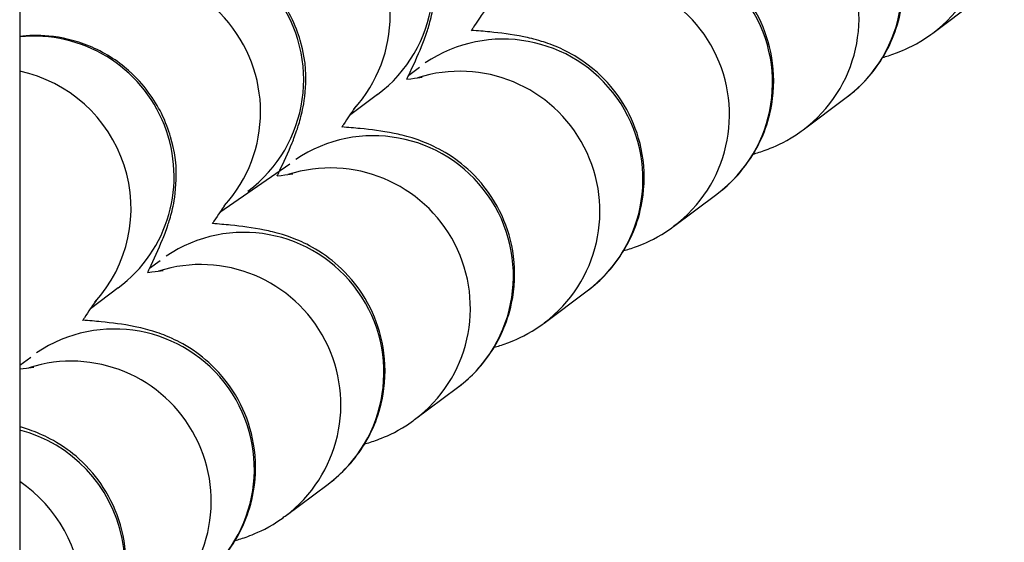
# Model space of a CAD drawing. Units: millimetres. Extents: x -14 to 8069, y 15 to 5145.
# Drawn here: x 4265 to 4286, y 1496 to 1507 of the extents above; entities that cross this region are included whole.
import ezdxf

# ---------------------------------------------------------------- set-up
doc = ezdxf.new("R2010")
doc.units = ezdxf.units.MM

msp = doc.modelspace()

# ---------------------------------------------------------------- linework, layer by layer
for p, q in [((4264.731, 3607.914), (4264.731, 917.768)), ((4284.326, 1506.725), (4285.25, 1507.414)), ((4273.081, 1505.824), (4273.308, 1505.993)), ((4272.407, 1505.404), (4271.809, 1504.958)), ((4281.546, 1504.651), (4282.47, 1505.341)), ((4269.028, 1502.885), (4270.528, 1503.92)), ((4278.765, 1502.578), (4279.69, 1503.268)), ((4267.52, 1501.678), (4267.747, 1501.847)), ((4266.847, 1501.258), (4266.248, 1500.812)), ((4275.985, 1500.505), (4276.91, 1501.195)), ((4264.731, 1499.598), (4264.967, 1499.774)), ((4273.205, 1498.432), (4274.129, 1499.122)), ((4270.425, 1496.359), (4271.349, 1497.049))]:
    msp.add_line(p, q)
for centre, major_axis, start_param, end_param in [((4282.533, 1509.13), (-1.793, 2.405), 3.141593, 5.95411), ((4280.677, 1507.746), (1.793, -2.405), 0, 3.0959), ((4270.614, 1507.809), (-1.793, 2.405), 3.141593, 6.283185), ((4269.69, 1507.12), (-1.793, 2.405), 3.331358, 6.283185), ((4279.752, 1507.057), (-1.793, 2.405), 3.141593, 5.95411), ((4277.896, 1505.673), (1.793, -2.405), 0, 3.0959), ((4267.834, 1505.736), (-1.793, 2.405), 3.141593, 6.283185), ((4266.909, 1505.047), (-1.793, 2.405), 3.331358, 6.283185), ((4276.972, 1504.984), (-1.793, 2.405), 3.141593, 5.95411), ((4275.116, 1503.6), (1.793, -2.405), 0, 3.0959), ((4265.053, 1503.663), (1.793, -2.405), 0, 2.606805), ((4274.192, 1502.911), (-1.793, 2.405), 3.141593, 5.95411), ((4264.129, 1502.974), (1.793, -2.405), 0.189766, 2.296262), ((4272.336, 1501.527), (1.793, -2.405), 0, 3.0959), ((4271.412, 1500.837), (-1.793, 2.405), 3.141593, 5.95411), ((4269.556, 1499.454), (1.793, -2.405), 0, 3.0959), ((4268.632, 1498.764), (-1.793, 2.405), 3.141593, 5.95411), ((4266.776, 1497.381), (1.793, -2.405), 0, 3.0959), ((4265.851, 1496.691), (-1.793, 2.405), 3.141593, 5.95411), ((4263.995, 1495.308), (1.793, -2.405), 0, 2.250371), ((4263.071, 1494.618), (1.793, -2.405), 0, 1.910641)]:
    msp.add_ellipse(centre, major_axis=major_axis, ratio=0.995598, start_param=start_param, end_param=end_param)
for points, knots in [([(4282.47, 1505.341), (4282.579, 1505.422), (4282.703, 1505.524), (4282.946, 1505.776), (4283.062, 1505.911), (4283.356, 1506.346), (4283.536, 1506.708), (4283.696, 1507.465), (4283.712, 1507.817), (4283.629, 1508.471), (4283.537, 1508.771), (4283.289, 1509.316), (4283.129, 1509.545), (4282.775, 1509.964), (4282.589, 1510.116), (4282.209, 1510.39), (4282.041, 1510.474), (4281.728, 1510.617), (4281.601, 1510.66), (4281.333, 1510.742), (4281.215, 1510.769), (4280.83, 1510.847), (4280.619, 1510.871), (4280.253, 1510.908), (4280.123, 1510.919), (4279.987, 1510.929)], [1.5707963, 1.5707963, 1.5707963, 1.5707963, 1.5918782, 1.5918782, 1.6084763, 1.6084763, 1.634335, 1.634335, 1.6529827, 1.6529827, 1.6709677, 1.6709677, 1.6920584, 1.6920584, 1.7208801, 1.7208801, 1.7623649, 1.7623649, 1.8154433, 1.8154433, 1.8939404, 1.8939404, 2.0985511, 2.0985511, 2.2056397, 2.2056397, 2.2056397, 2.2056397]), ([(4273.038, 1505.736), (4273.05, 1505.76), (4273.061, 1505.783), (4273.18, 1506.033), (4273.27, 1506.228), (4273.393, 1506.531), (4273.429, 1506.624), (4273.497, 1506.828), (4273.527, 1506.921), (4273.59, 1507.184), (4273.629, 1507.336), (4273.656, 1507.845), (4273.677, 1508.132), (4273.487, 1508.793), (4273.425, 1508.964), (4273.189, 1509.439), (4272.963, 1509.772), (4272.388, 1510.28), (4272.092, 1510.466), (4271.489, 1510.715), (4271.185, 1510.782), (4270.594, 1510.837), (4270.319, 1510.812), (4269.781, 1510.714), (4269.56, 1510.628), (4269.125, 1510.43), (4268.971, 1510.324), (4268.841, 1510.229), (4268.831, 1510.222), (4268.821, 1510.214)], [4.098386, 4.098386, 4.098386, 4.098386, 4.1205871, 4.1205871, 4.3393136, 4.3393136, 4.4325825, 4.4325825, 4.4946373, 4.4946373, 4.549953, 4.549953, 4.5892308, 4.5892308, 4.6008321, 4.6008321, 4.6184791, 4.6184791, 4.6312338, 4.6312338, 4.6436255, 4.6436255, 4.6582581, 4.6582581, 4.6785905, 4.6785905, 4.7096496, 4.7096496, 4.712389, 4.712389, 4.712389, 4.712389]), ([(4270.258, 1503.663), (4270.27, 1503.687), (4270.281, 1503.71), (4270.4, 1503.96), (4270.49, 1504.155), (4270.613, 1504.458), (4270.649, 1504.551), (4270.717, 1504.755), (4270.747, 1504.848), (4270.81, 1505.111), (4270.848, 1505.263), (4270.876, 1505.772), (4270.897, 1506.059), (4270.707, 1506.72), (4270.645, 1506.891), (4270.409, 1507.366), (4270.183, 1507.699), (4269.607, 1508.207), (4269.312, 1508.393), (4268.708, 1508.642), (4268.405, 1508.709), (4267.814, 1508.764), (4267.539, 1508.739), (4267.001, 1508.641), (4266.78, 1508.555), (4266.344, 1508.357), (4266.191, 1508.251), (4266.061, 1508.156), (4266.05, 1508.149), (4266.04, 1508.141)], [4.098386, 4.098386, 4.098386, 4.098386, 4.1205871, 4.1205871, 4.3393136, 4.3393136, 4.4325825, 4.4325825, 4.4946373, 4.4946373, 4.549953, 4.549953, 4.5892308, 4.5892308, 4.6008321, 4.6008321, 4.6184791, 4.6184791, 4.6312338, 4.6312338, 4.6436255, 4.6436255, 4.6582581, 4.6582581, 4.6785905, 4.6785905, 4.7096496, 4.7096496, 4.712389, 4.712389, 4.712389, 4.712389]), ([(4279.69, 1503.268), (4279.799, 1503.349), (4279.923, 1503.451), (4280.166, 1503.703), (4280.282, 1503.838), (4280.576, 1504.273), (4280.756, 1504.635), (4280.915, 1505.392), (4280.932, 1505.744), (4280.849, 1506.398), (4280.757, 1506.698), (4280.508, 1507.243), (4280.349, 1507.472), (4279.995, 1507.891), (4279.809, 1508.043), (4279.429, 1508.317), (4279.26, 1508.401), (4278.947, 1508.544), (4278.82, 1508.587), (4278.553, 1508.669), (4278.435, 1508.696), (4278.05, 1508.774), (4277.838, 1508.798), (4277.473, 1508.835), (4277.343, 1508.846), (4277.207, 1508.856)], [1.5707963, 1.5707963, 1.5707963, 1.5707963, 1.5918782, 1.5918782, 1.6084763, 1.6084763, 1.634335, 1.634335, 1.6529827, 1.6529827, 1.6709677, 1.6709677, 1.6920584, 1.6920584, 1.7208801, 1.7208801, 1.7623649, 1.7623649, 1.8154433, 1.8154433, 1.8939404, 1.8939404, 2.0985511, 2.0985511, 2.2056397, 2.2056397, 2.2056397, 2.2056397]), ([(4274.723, 1507.224), (4274.723, 1507.224), (4274.705, 1507.199), (4274.629, 1507.091), (4274.553, 1506.978), (4274.447, 1506.816), (4274.435, 1506.796), (4274.421, 1506.776)], [4.8926015, 4.8926015, 4.8926015, 4.8926015, 4.9984711, 4.9984711, 5.1810768, 5.1810768, 5.2055459, 5.2055459, 5.2055459, 5.2055459]), ([(4267.478, 1501.59), (4267.489, 1501.614), (4267.501, 1501.637), (4267.62, 1501.887), (4267.71, 1502.082), (4267.832, 1502.385), (4267.869, 1502.478), (4267.937, 1502.682), (4267.967, 1502.775), (4268.03, 1503.038), (4268.068, 1503.19), (4268.095, 1503.699), (4268.117, 1503.986), (4267.926, 1504.647), (4267.865, 1504.818), (4267.628, 1505.293), (4267.402, 1505.626), (4266.827, 1506.134), (4266.532, 1506.32), (4265.928, 1506.569), (4265.625, 1506.636), (4265.122, 1506.683), (4264.913, 1506.675), (4264.731, 1506.654)], [4.098386, 4.098386, 4.098386, 4.098386, 4.1205871, 4.1205871, 4.3393136, 4.3393136, 4.4325825, 4.4325825, 4.4946373, 4.4946373, 4.549953, 4.549953, 4.5892308, 4.5892308, 4.6008321, 4.6008321, 4.6184791, 4.6184791, 4.6312338, 4.6312338, 4.6436255, 4.6436255, 4.6542165, 4.6542165, 4.6542165, 4.6542165]), ([(4276.91, 1501.195), (4277.019, 1501.276), (4277.142, 1501.378), (4277.386, 1501.63), (4277.501, 1501.765), (4277.795, 1502.2), (4277.976, 1502.562), (4278.135, 1503.319), (4278.152, 1503.671), (4278.069, 1504.325), (4277.976, 1504.625), (4277.728, 1505.17), (4277.569, 1505.399), (4277.215, 1505.818), (4277.029, 1505.97), (4276.649, 1506.244), (4276.48, 1506.328), (4276.167, 1506.471), (4276.04, 1506.514), (4275.772, 1506.596), (4275.655, 1506.623), (4275.27, 1506.701), (4275.058, 1506.725), (4274.692, 1506.762), (4274.563, 1506.773), (4274.426, 1506.783)], [1.5707963, 1.5707963, 1.5707963, 1.5707963, 1.5918782, 1.5918782, 1.6084763, 1.6084763, 1.634335, 1.634335, 1.6529827, 1.6529827, 1.6709677, 1.6709677, 1.6920584, 1.6920584, 1.7208801, 1.7208801, 1.7623649, 1.7623649, 1.8154433, 1.8154433, 1.8939404, 1.8939404, 2.0985511, 2.0985511, 2.2056397, 2.2056397, 2.2056397, 2.2056397]), ([(4283.255, 1506.203), (4283.273, 1506.208), (4283.292, 1506.213), (4283.397, 1506.245), (4283.494, 1506.277), (4283.775, 1506.391), (4283.973, 1506.47), (4284.297, 1506.703), (4284.311, 1506.714), (4284.326, 1506.725)], [7.7296746, 7.7296746, 7.7296746, 7.7296746, 7.7407286, 7.7407286, 7.7893978, 7.7893978, 7.8511921, 7.8511921, 7.8539816, 7.8539816, 7.8539816, 7.8539816]), ([(4273.038, 1505.736), (4273.161, 1505.749), (4273.259, 1505.762), (4273.349, 1505.775), (4273.369, 1505.779), (4273.372, 1505.779), (4273.372, 1505.779), (4273.372, 1505.779)], [7.3939436, 7.3939436, 7.3939436, 7.3939436, 7.5423449, 7.5423449, 7.624065, 7.624065, 7.629622, 7.629622, 7.629622, 7.629622]), ([(4271.943, 1505.151), (4271.943, 1505.151), (4271.924, 1505.126), (4271.849, 1505.018), (4271.773, 1504.905), (4271.667, 1504.743), (4271.654, 1504.723), (4271.641, 1504.702)], [4.8926015, 4.8926015, 4.8926015, 4.8926015, 4.9984711, 4.9984711, 5.1810768, 5.1810768, 5.2055459, 5.2055459, 5.2055459, 5.2055459]), ([(4274.129, 1499.122), (4274.239, 1499.203), (4274.362, 1499.305), (4274.606, 1499.557), (4274.721, 1499.692), (4275.015, 1500.127), (4275.195, 1500.489), (4275.355, 1501.246), (4275.372, 1501.598), (4275.289, 1502.252), (4275.196, 1502.552), (4274.948, 1503.097), (4274.788, 1503.326), (4274.434, 1503.745), (4274.248, 1503.897), (4273.868, 1504.171), (4273.7, 1504.255), (4273.387, 1504.398), (4273.26, 1504.441), (4272.992, 1504.523), (4272.875, 1504.55), (4272.49, 1504.628), (4272.278, 1504.652), (4271.912, 1504.689), (4271.782, 1504.7), (4271.646, 1504.71)], [1.5707963, 1.5707963, 1.5707963, 1.5707963, 1.5918782, 1.5918782, 1.6084763, 1.6084763, 1.634335, 1.634335, 1.6529827, 1.6529827, 1.6709677, 1.6709677, 1.6920584, 1.6920584, 1.7208801, 1.7208801, 1.7623649, 1.7623649, 1.8154433, 1.8154433, 1.8939404, 1.8939404, 2.0985511, 2.0985511, 2.2056397, 2.2056397, 2.2056397, 2.2056397]), ([(4280.474, 1504.13), (4280.493, 1504.135), (4280.511, 1504.14), (4280.617, 1504.172), (4280.714, 1504.204), (4280.995, 1504.318), (4281.193, 1504.397), (4281.517, 1504.63), (4281.531, 1504.641), (4281.546, 1504.651)], [7.7296746, 7.7296746, 7.7296746, 7.7296746, 7.7407286, 7.7407286, 7.7893978, 7.7893978, 7.8511921, 7.8511921, 7.8539816, 7.8539816, 7.8539816, 7.8539816]), ([(4270.258, 1503.663), (4270.381, 1503.676), (4270.478, 1503.689), (4270.568, 1503.702), (4270.589, 1503.706), (4270.591, 1503.706), (4270.591, 1503.706), (4270.591, 1503.706)], [7.3939436, 7.3939436, 7.3939436, 7.3939436, 7.5423449, 7.5423449, 7.624065, 7.624065, 7.629622, 7.629622, 7.629622, 7.629622]), ([(4269.163, 1503.078), (4269.163, 1503.078), (4269.144, 1503.053), (4269.069, 1502.945), (4268.992, 1502.832), (4268.887, 1502.67), (4268.874, 1502.65), (4268.861, 1502.629)], [4.8926015, 4.8926015, 4.8926015, 4.8926015, 4.9984711, 4.9984711, 5.1810768, 5.1810768, 5.2055459, 5.2055459, 5.2055459, 5.2055459]), ([(4271.349, 1497.049), (4271.458, 1497.13), (4271.582, 1497.232), (4271.826, 1497.484), (4271.941, 1497.619), (4272.235, 1498.054), (4272.415, 1498.416), (4272.575, 1499.173), (4272.591, 1499.525), (4272.509, 1500.179), (4272.416, 1500.479), (4272.168, 1501.024), (4272.008, 1501.253), (4271.654, 1501.672), (4271.468, 1501.824), (4271.088, 1502.098), (4270.92, 1502.182), (4270.607, 1502.325), (4270.48, 1502.368), (4270.212, 1502.45), (4270.094, 1502.477), (4269.709, 1502.555), (4269.498, 1502.579), (4269.132, 1502.616), (4269.002, 1502.627), (4268.866, 1502.637)], [1.5707963, 1.5707963, 1.5707963, 1.5707963, 1.5918782, 1.5918782, 1.6084763, 1.6084763, 1.634335, 1.634335, 1.6529827, 1.6529827, 1.6709677, 1.6709677, 1.6920584, 1.6920584, 1.7208801, 1.7208801, 1.7623649, 1.7623649, 1.8154433, 1.8154433, 1.8939404, 1.8939404, 2.0985511, 2.0985511, 2.2056397, 2.2056397, 2.2056397, 2.2056397]), ([(4277.694, 1502.057), (4277.712, 1502.062), (4277.731, 1502.067), (4277.836, 1502.099), (4277.934, 1502.131), (4278.215, 1502.245), (4278.413, 1502.324), (4278.737, 1502.557), (4278.751, 1502.568), (4278.765, 1502.578)], [7.7296746, 7.7296746, 7.7296746, 7.7296746, 7.7407286, 7.7407286, 7.7893978, 7.7893978, 7.8511921, 7.8511921, 7.8539816, 7.8539816, 7.8539816, 7.8539816]), ([(4267.478, 1501.59), (4267.601, 1501.603), (4267.698, 1501.616), (4267.788, 1501.629), (4267.808, 1501.633), (4267.811, 1501.633), (4267.811, 1501.633), (4267.811, 1501.633)], [7.3939436, 7.3939436, 7.3939436, 7.3939436, 7.5423449, 7.5423449, 7.624065, 7.624065, 7.629622, 7.629622, 7.629622, 7.629622]), ([(4266.383, 1501.005), (4266.383, 1501.005), (4266.364, 1500.98), (4266.288, 1500.872), (4266.212, 1500.759), (4266.107, 1500.597), (4266.094, 1500.577), (4266.081, 1500.556)], [4.8926015, 4.8926015, 4.8926015, 4.8926015, 4.9984711, 4.9984711, 5.1810768, 5.1810768, 5.2055459, 5.2055459, 5.2055459, 5.2055459]), ([(4268.569, 1494.976), (4268.678, 1495.057), (4268.802, 1495.159), (4269.045, 1495.41), (4269.161, 1495.546), (4269.455, 1495.981), (4269.635, 1496.343), (4269.795, 1497.1), (4269.811, 1497.452), (4269.728, 1498.106), (4269.636, 1498.406), (4269.388, 1498.951), (4269.228, 1499.18), (4268.874, 1499.599), (4268.688, 1499.751), (4268.308, 1500.025), (4268.14, 1500.109), (4267.827, 1500.252), (4267.699, 1500.295), (4267.432, 1500.377), (4267.314, 1500.404), (4266.929, 1500.482), (4266.718, 1500.506), (4266.352, 1500.543), (4266.222, 1500.554), (4266.086, 1500.564)], [1.5707963, 1.5707963, 1.5707963, 1.5707963, 1.5918782, 1.5918782, 1.6084763, 1.6084763, 1.634335, 1.634335, 1.6529827, 1.6529827, 1.6709677, 1.6709677, 1.6920584, 1.6920584, 1.7208801, 1.7208801, 1.7623649, 1.7623649, 1.8154433, 1.8154433, 1.8939404, 1.8939404, 2.0985511, 2.0985511, 2.2056397, 2.2056397, 2.2056397, 2.2056397]), ([(4274.914, 1499.984), (4274.932, 1499.989), (4274.951, 1499.994), (4275.056, 1500.026), (4275.153, 1500.058), (4275.434, 1500.172), (4275.632, 1500.251), (4275.957, 1500.484), (4275.971, 1500.495), (4275.985, 1500.505)], [7.7296746, 7.7296746, 7.7296746, 7.7296746, 7.7407286, 7.7407286, 7.7893978, 7.7893978, 7.8511921, 7.8511921, 7.8539816, 7.8539816, 7.8539816, 7.8539816]), ([(4264.731, 1499.521), (4264.838, 1499.532), (4264.923, 1499.543), (4265.008, 1499.556), (4265.028, 1499.56), (4265.031, 1499.56), (4265.031, 1499.56), (4265.031, 1499.56)], [7.4075223, 7.4075223, 7.4075223, 7.4075223, 7.5423449, 7.5423449, 7.624065, 7.624065, 7.629622, 7.629622, 7.629622, 7.629622]), ([(4272.134, 1497.911), (4272.152, 1497.916), (4272.171, 1497.921), (4272.276, 1497.953), (4272.373, 1497.985), (4272.654, 1498.099), (4272.852, 1498.178), (4273.176, 1498.411), (4273.191, 1498.422), (4273.205, 1498.432)], [7.7296746, 7.7296746, 7.7296746, 7.7296746, 7.7407286, 7.7407286, 7.7893978, 7.7893978, 7.8511921, 7.8511921, 7.8539816, 7.8539816, 7.8539816, 7.8539816]), ([(4265.789, 1492.903), (4265.898, 1492.984), (4266.022, 1493.086), (4266.265, 1493.337), (4266.381, 1493.472), (4266.675, 1493.908), (4266.855, 1494.27), (4267.014, 1495.026), (4267.031, 1495.379), (4266.948, 1496.033), (4266.855, 1496.333), (4266.607, 1496.878), (4266.448, 1497.107), (4266.094, 1497.526), (4265.908, 1497.678), (4265.528, 1497.952), (4265.359, 1498.036), (4265.046, 1498.179), (4264.919, 1498.222), (4264.783, 1498.264), (4264.756, 1498.271), (4264.731, 1498.279)], [1.5707963, 1.5707963, 1.5707963, 1.5707963, 1.5918782, 1.5918782, 1.6084763, 1.6084763, 1.634335, 1.634335, 1.6529827, 1.6529827, 1.6709677, 1.6709677, 1.6920584, 1.6920584, 1.7208801, 1.7208801, 1.7623649, 1.7623649, 1.8154433, 1.8154433, 1.8292519, 1.8292519, 1.8292519, 1.8292519]), ([(4269.354, 1495.838), (4269.372, 1495.843), (4269.391, 1495.848), (4269.496, 1495.88), (4269.593, 1495.912), (4269.874, 1496.026), (4270.072, 1496.105), (4270.396, 1496.338), (4270.41, 1496.349), (4270.425, 1496.359)], [7.7296746, 7.7296746, 7.7296746, 7.7296746, 7.7407286, 7.7407286, 7.7893978, 7.7893978, 7.8511921, 7.8511921, 7.8539816, 7.8539816, 7.8539816, 7.8539816])]:
    msp.add_open_spline(points, degree=3, knots=knots)

doc.saveas('drawing.dxf')
